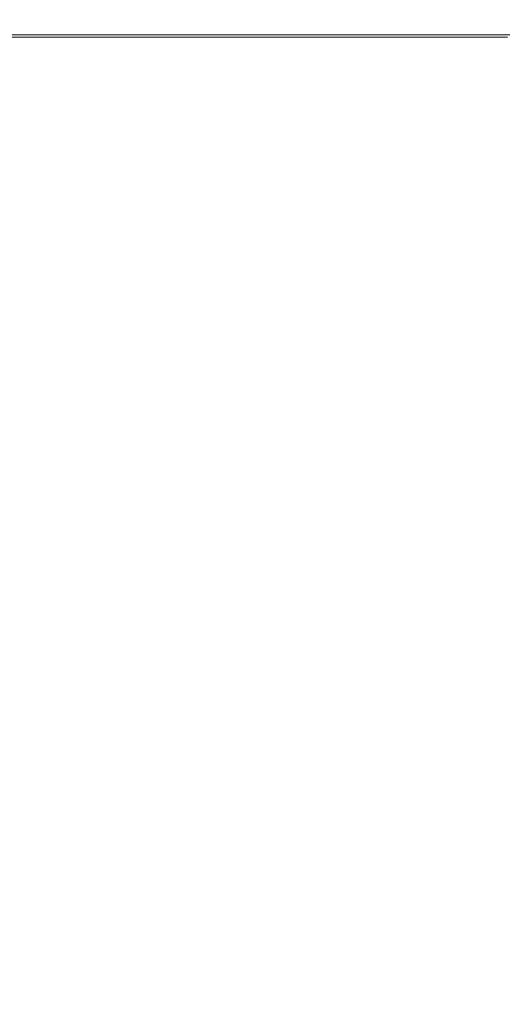
# Model space of a CAD drawing. Extents: x -108 to 108, y -158 to 0.
# Drawn here: x 9 to 31, y -79 to -34 of the extents above; entities that cross this region are included whole.
import ezdxf

# ---------------------------------------------------------------- set-up
doc = ezdxf.new("R2010")
doc.units = 0
doc.header["$LTSCALE"] = 500
doc.header["$MEASUREMENT"] = 0
doc.layers.add('PVD', color=7, linetype='Continuous')

msp = doc.modelspace()

# ---------------------------------------------------------------- linework, layer by layer
at = {"layer": 'PVD', "lineweight": 0}
for points, invisible_edges in [([(7.8, -34.3, 3.3), (7.8, -34.2, 5.9), (12.2, -34.2, 5.8), (12, -34.3, 3.3)], 15), ([(7.8, -34.2, 5.9), (7.9, -34.2, 8.6), (12.3, -34.2, 8.5), (12.2, -34.2, 5.8)], 15), ([(12.3, -34.2, 8.5), (7.9, -34.2, 8.6), (8, -34.3, 11.2), (12.4, -34.3, 11.1)], 15), ([(12, -34.3, 3.3), (12.2, -34.2, 5.8), (16.5, -34.2, 5.8), (16.3, -34.3, 3.2)], 15), ([(12.2, -34.2, 5.8), (12.3, -34.2, 8.5), (16.7, -34.2, 8.4), (16.5, -34.2, 5.8)], 15), ([(16.7, -34.2, 8.4), (12.3, -34.2, 8.5), (12.4, -34.3, 11.1), (16.8, -34.2, 10.9)], 15), ([(16.8, -34.2, 10.9), (12.4, -34.3, 11.1), (12.5, -34.3, 13.6), (17, -34.3, 13.4)], 15), ([(16.5, -34.2, 5.8), (20.6, -34.2, 5.7), (20.3, -34.3, 3.2), (16.3, -34.3, 3.2)], 15), ([(16.7, -34.2, 8.4), (20.8, -34.2, 8.2), (20.6, -34.2, 5.7), (16.5, -34.2, 5.8)], 15), ([(21.1, -34.2, 10.7), (20.8, -34.2, 8.2), (16.7, -34.2, 8.4), (16.8, -34.2, 10.9)], 15), ([(21.3, -34.3, 13.2), (21.1, -34.2, 10.7), (16.8, -34.2, 10.9), (17, -34.3, 13.4)], 15), ([(20.6, -34.2, 5.7), (24.3, -34.2, 5.6), (23.9, -34.3, 3.2), (20.3, -34.3, 3.2)], 15), ([(20.8, -34.2, 8.2), (24.6, -34.2, 8.1), (24.3, -34.2, 5.6), (20.6, -34.2, 5.7)], 15), ([(24.8, -34.2, 10.6), (24.6, -34.2, 8.1), (20.8, -34.2, 8.2), (21.1, -34.2, 10.7)], 15), ([(25.1, -34.3, 13.1), (24.8, -34.2, 10.6), (21.1, -34.2, 10.7), (21.3, -34.3, 13.2)], 15), ([(23.9, -34.3, 3.2), (24.3, -34.2, 5.6), (27.3, -34.2, 5.6), (27, -34.3, 3.2)], 15), ([(24.3, -34.2, 5.6), (24.6, -34.2, 8.1), (27.6, -34.2, 8), (27.3, -34.2, 5.6)], 15), ([(27.6, -34.2, 8), (24.6, -34.2, 8.1), (24.8, -34.2, 10.6), (27.9, -34.2, 10.5)], 15), ([(27.9, -34.2, 10.5), (24.8, -34.2, 10.6), (25.1, -34.3, 13.1), (28.1, -34.2, 12.9)], 15), ([(25.1, -34.3, 13.1), (25.2, -34.3, 15.6), (28.3, -34.3, 15.5), (28.1, -34.2, 12.9)], 15), ([(27, -34.3, 3.2), (27.3, -34.2, 5.6), (29.9, -34.2, 5.5), (29.6, -34.3, 3.3)], 15), ([(27.3, -34.2, 5.6), (27.6, -34.2, 8), (30.2, -34.2, 8), (29.9, -34.2, 5.5)], 15), ([(30.2, -34.2, 8), (27.6, -34.2, 8), (27.9, -34.2, 10.5), (30.5, -34.2, 10.4)], 15), ([(30.5, -34.2, 10.4), (27.9, -34.2, 10.5), (28.1, -34.2, 12.9), (30.7, -34.2, 12.9)], 15), ([(28.1, -34.2, 12.9), (28.3, -34.3, 15.5), (30.9, -34.3, 15.4), (30.7, -34.2, 12.9)], 15), ([(29.9, -34.2, 5.5), (32.4, -34.2, 5.5), (32.1, -34.3, 3.3), (29.6, -34.3, 3.3)], 15), ([(30.2, -34.2, 8), (32.7, -34.2, 7.9), (32.4, -34.2, 5.5), (29.9, -34.2, 5.5)], 15), ([(32.9, -34.2, 10.3), (32.7, -34.2, 7.9), (30.2, -34.2, 8), (30.5, -34.2, 10.4)], 15), ([(33.1, -34.2, 12.8), (32.9, -34.2, 10.3), (30.5, -34.2, 10.4), (30.7, -34.2, 12.9)], 15), ([(30.9, -34.3, 15.4), (33.3, -34.3, 15.4), (33.1, -34.2, 12.8), (30.7, -34.2, 12.9)], 15), ([(11.8, -34.6, 51.6), (7.7, -34.7, 51.8), (7.6, -35, 53), (11.8, -35, 52.7)], 15), ([(11.9, -34.4, 1), (7.7, -34.4, 1), (7.8, -34.3, 3.3), (12, -34.3, 3.3)], 15), ([(7.8, -34.3, 47.8), (7.7, -34.5, 50.1), (11.9, -34.4, 49.9), (12, -34.3, 47.7)], 15), ([(11.8, -34.6, -0.7), (7.7, -34.6, -0.8), (7.7, -34.4, 1), (11.9, -34.4, 1)], 15), ([(7.7, -34.5, 50.1), (7.7, -34.7, 51.8), (11.8, -34.6, 51.6), (11.9, -34.4, 49.9)], 15), ([(7.7, -34.9, -1.9), (7.7, -34.6, -0.8), (11.8, -34.6, -0.7), (11.8, -34.9, -1.8)], 15), ([(12.1, -34.3, 45.1), (7.8, -34.3, 45.2), (7.8, -34.3, 47.8), (12, -34.3, 47.7)], 15), ([(12.3, -34.3, 42.4), (7.9, -34.3, 42.5), (7.8, -34.3, 45.2), (12.1, -34.3, 45.1)], 15), ([(8, -34.3, 37), (7.9, -34.3, 39.8), (12.4, -34.3, 39.7), (12.5, -34.3, 36.9)], 15), ([(7.9, -34.3, 39.8), (7.9, -34.3, 42.5), (12.3, -34.3, 42.4), (12.4, -34.3, 39.7)], 15), ([(8, -34.3, 13.7), (8, -34.3, 16.3), (12.5, -34.3, 16.2), (12.5, -34.3, 13.6)], 15), ([(8, -34.3, 16.3), (8.1, -34.3, 19), (12.6, -34.3, 18.9), (12.5, -34.3, 16.2)], 15), ([(12.4, -34.3, 11.1), (8, -34.3, 11.2), (8, -34.3, 13.7), (12.5, -34.3, 13.6)], 15), ([(12.5, -34.3, 34), (8, -34.3, 34.1), (8, -34.3, 37), (12.5, -34.3, 36.9)], 15), ([(12.6, -34.3, 31.1), (8.1, -34.3, 31.2), (8, -34.3, 34.1), (12.5, -34.3, 34)], 15), ([(8.1, -34.3, 25), (8.1, -34.3, 28.1), (12.6, -34.3, 28), (12.6, -34.3, 24.9)], 15), ([(8.1, -34.3, 28.1), (8.1, -34.3, 31.2), (12.6, -34.3, 31.1), (12.6, -34.3, 28)], 15), ([(12.6, -34.3, 21.8), (8.1, -34.3, 21.9), (8.1, -34.3, 25), (12.6, -34.3, 24.9)], 15), ([(12.6, -34.3, 18.9), (8.1, -34.3, 19), (8.1, -34.3, 21.9), (12.6, -34.3, 21.8)], 15), ([(16, -34.6, -0.6), (11.8, -34.6, -0.7), (11.9, -34.4, 1), (16.1, -34.4, 1)], 15), ([(11.9, -34.4, 49.9), (11.8, -34.6, 51.6), (15.9, -34.6, 51.4), (16.1, -34.4, 49.7)], 15), ([(11.8, -34.9, -1.8), (11.8, -34.6, -0.7), (16, -34.6, -0.6), (15.9, -34.9, -1.6)], 15), ([(15.9, -34.6, 51.4), (11.8, -34.6, 51.6), (11.8, -35, 52.7), (15.9, -35, 52.5)], 15), ([(16.1, -34.4, 1), (11.9, -34.4, 1), (12, -34.3, 3.3), (16.3, -34.3, 3.2)], 15), ([(12, -34.3, 47.7), (11.9, -34.4, 49.9), (16.1, -34.4, 49.7), (16.3, -34.3, 47.5)], 15), ([(16.5, -34.3, 45), (12.1, -34.3, 45.1), (12, -34.3, 47.7), (16.3, -34.3, 47.5)], 15), ([(16.7, -34.3, 42.3), (12.3, -34.3, 42.4), (12.1, -34.3, 45.1), (16.5, -34.3, 45)], 15), ([(12.4, -34.3, 39.7), (12.3, -34.3, 42.4), (16.7, -34.3, 42.3), (16.8, -34.3, 39.6)], 15), ([(12.5, -34.3, 36.9), (12.4, -34.3, 39.7), (16.8, -34.3, 39.6), (17, -34.3, 36.8)], 15), ([(12.5, -34.3, 13.6), (12.5, -34.3, 16.2), (17.1, -34.3, 16), (17, -34.3, 13.4)], 15), ([(12.5, -34.3, 16.2), (12.6, -34.3, 18.9), (17.2, -34.3, 18.7), (17.1, -34.3, 16)], 15), ([(17.1, -34.3, 34), (12.5, -34.3, 34), (12.5, -34.3, 36.9), (17, -34.3, 36.8)], 15), ([(17.2, -34.3, 31), (12.6, -34.3, 31.1), (12.5, -34.3, 34), (17.1, -34.3, 34)], 15), ([(12.6, -34.3, 24.9), (12.6, -34.3, 28), (17.2, -34.3, 27.9), (17.2, -34.3, 24.8)], 15), ([(12.6, -34.3, 28), (12.6, -34.3, 31.1), (17.2, -34.3, 31), (17.2, -34.3, 27.9)], 15), ([(17.2, -34.3, 21.7), (12.6, -34.3, 21.8), (12.6, -34.3, 24.9), (17.2, -34.3, 24.8)], 15), ([(17.2, -34.3, 18.7), (12.6, -34.3, 18.9), (12.6, -34.3, 21.8), (17.2, -34.3, 21.7)], 15), ([(15.9, -34.6, 51.4), (19.9, -34.6, 51.1), (20.1, -34.4, 49.5), (16.1, -34.4, 49.7)], 15), ([(16, -34.6, -0.6), (19.9, -34.6, -0.5), (19.8, -34.9, -1.5), (15.9, -34.9, -1.6)], 15), ([(19.7, -35, 52.2), (19.9, -34.6, 51.1), (15.9, -34.6, 51.4), (15.9, -35, 52.5)], 15), ([(20.1, -34.4, 1.1), (19.9, -34.6, -0.5), (16, -34.6, -0.6), (16.1, -34.4, 1)], 15), ([(20.3, -34.3, 3.2), (20.1, -34.4, 1.1), (16.1, -34.4, 1), (16.3, -34.3, 3.2)], 15), ([(16.1, -34.4, 49.7), (20.1, -34.4, 49.5), (20.3, -34.3, 47.3), (16.3, -34.3, 47.5)], 15), ([(20.3, -34.3, 47.3), (20.6, -34.3, 44.9), (16.5, -34.3, 45), (16.3, -34.3, 47.5)], 15), ([(20.6, -34.3, 44.9), (20.8, -34.3, 42.2), (16.7, -34.3, 42.3), (16.5, -34.3, 45)], 15), ([(16.7, -34.3, 42.3), (20.8, -34.3, 42.2), (21.1, -34.3, 39.5), (16.8, -34.3, 39.6)], 15), ([(16.8, -34.3, 39.6), (21.1, -34.3, 39.5), (21.2, -34.3, 36.7), (17, -34.3, 36.8)], 15), ([(17.1, -34.3, 16), (21.4, -34.3, 15.8), (21.3, -34.3, 13.2), (17, -34.3, 13.4)], 15), ([(21.2, -34.3, 36.7), (21.4, -34.3, 33.9), (17.1, -34.3, 34), (17, -34.3, 36.8)], 15), ([(17.2, -34.3, 18.7), (21.5, -34.3, 18.6), (21.4, -34.3, 15.8), (17.1, -34.3, 16)], 15), ([(21.4, -34.3, 33.9), (21.5, -34.3, 30.9), (17.2, -34.3, 31), (17.1, -34.3, 34)], 15), ([(17.2, -34.3, 27.9), (21.6, -34.3, 27.8), (21.6, -34.3, 24.6), (17.2, -34.3, 24.8)], 15), ([(17.2, -34.3, 31), (21.5, -34.3, 30.9), (21.6, -34.3, 27.8), (17.2, -34.3, 27.9)], 15), ([(21.6, -34.3, 24.6), (21.6, -34.3, 21.5), (17.2, -34.3, 21.7), (17.2, -34.3, 24.8)], 15), ([(21.6, -34.3, 21.5), (21.5, -34.3, 18.6), (17.2, -34.3, 18.7), (17.2, -34.3, 21.7)], 15), ([(23.3, -35, 51.9), (23.4, -34.6, 50.8), (19.9, -34.6, 51.1), (19.7, -35, 52.2)], 15), ([(19.9, -34.6, -0.5), (23.4, -34.6, -0.4), (23.3, -34.9, -1.4), (19.8, -34.9, -1.5)], 15), ([(23.7, -34.4, 1.1), (23.4, -34.6, -0.4), (19.9, -34.6, -0.5), (20.1, -34.4, 1.1)], 15), ([(19.9, -34.6, 51.1), (23.4, -34.6, 50.8), (23.6, -34.4, 49.2), (20.1, -34.4, 49.5)], 15), ([(23.9, -34.3, 3.2), (23.7, -34.4, 1.1), (20.1, -34.4, 1.1), (20.3, -34.3, 3.2)], 15), ([(20.1, -34.4, 49.5), (23.6, -34.4, 49.2), (23.9, -34.3, 47.2), (20.3, -34.3, 47.3)], 15), ([(23.9, -34.3, 47.2), (24.2, -34.3, 44.7), (20.6, -34.3, 44.9), (20.3, -34.3, 47.3)], 15), ([(24.2, -34.3, 44.7), (24.5, -34.3, 42.1), (20.8, -34.3, 42.2), (20.6, -34.3, 44.9)], 15), ([(20.8, -34.3, 42.2), (24.5, -34.3, 42.1), (24.8, -34.3, 39.4), (21.1, -34.3, 39.5)], 15), ([(21.1, -34.3, 39.5), (24.8, -34.3, 39.4), (25, -34.3, 36.7), (21.2, -34.3, 36.7)], 15), ([(25, -34.3, 36.7), (25.2, -34.3, 33.8), (21.4, -34.3, 33.9), (21.2, -34.3, 36.7)], 15), ([(21.4, -34.3, 15.8), (25.2, -34.3, 15.6), (25.1, -34.3, 13.1), (21.3, -34.3, 13.2)], 15), ([(21.5, -34.3, 18.6), (25.4, -34.3, 18.4), (25.2, -34.3, 15.6), (21.4, -34.3, 15.8)], 15), ([(25.2, -34.3, 33.8), (25.4, -34.3, 30.8), (21.5, -34.3, 30.9), (21.4, -34.3, 33.9)], 15), ([(21.5, -34.3, 30.9), (25.4, -34.3, 30.8), (25.4, -34.3, 27.7), (21.6, -34.3, 27.8)], 15), ([(25.4, -34.3, 21.4), (25.4, -34.3, 18.4), (21.5, -34.3, 18.6), (21.6, -34.3, 21.5)], 15), ([(21.6, -34.3, 27.8), (25.4, -34.3, 27.7), (25.5, -34.3, 24.5), (21.6, -34.3, 24.6)], 15), ([(25.5, -34.3, 24.5), (25.4, -34.3, 21.4), (21.6, -34.3, 21.5), (21.6, -34.3, 24.6)], 15), ([(23.3, -34.9, -1.4), (23.4, -34.6, -0.4), (26.4, -34.6, -0.3), (26.3, -34.9, -1.2)], 15), ([(26.4, -34.6, 50.6), (23.4, -34.6, 50.8), (23.3, -35, 51.9), (26.3, -35, 51.6)], 15), ([(26.4, -34.6, -0.3), (23.4, -34.6, -0.4), (23.7, -34.4, 1.1), (26.7, -34.4, 1.2)], 15), ([(23.6, -34.4, 49.2), (23.4, -34.6, 50.8), (26.4, -34.6, 50.6), (26.6, -34.4, 49)], 15), ([(23.9, -34.3, 47.2), (23.6, -34.4, 49.2), (26.6, -34.4, 49), (26.9, -34.3, 47)], 15), ([(26.7, -34.4, 1.2), (23.7, -34.4, 1.1), (23.9, -34.3, 3.2), (27, -34.3, 3.2)], 15), ([(27.3, -34.3, 44.6), (24.2, -34.3, 44.7), (23.9, -34.3, 47.2), (26.9, -34.3, 47)], 15), ([(27.6, -34.3, 42), (24.5, -34.3, 42.1), (24.2, -34.3, 44.7), (27.3, -34.3, 44.6)], 15), ([(24.8, -34.3, 39.4), (24.5, -34.3, 42.1), (27.6, -34.3, 42), (27.9, -34.3, 39.3)], 15), ([(25, -34.3, 36.7), (24.8, -34.3, 39.4), (27.9, -34.3, 39.3), (28.1, -34.3, 36.6)], 15), ([(28.3, -34.3, 33.7), (25.2, -34.3, 33.8), (25, -34.3, 36.7), (28.1, -34.3, 36.6)], 15), ([(25.2, -34.3, 15.6), (25.4, -34.3, 18.4), (28.4, -34.3, 18.3), (28.3, -34.3, 15.5)], 15), ([(28.4, -34.3, 30.7), (25.4, -34.3, 30.8), (25.2, -34.3, 33.8), (28.3, -34.3, 33.7)], 15), ([(25.5, -34.3, 24.5), (25.4, -34.3, 27.7), (28.5, -34.3, 27.6), (28.5, -34.3, 24.4)], 15), ([(25.4, -34.3, 27.7), (25.4, -34.3, 30.8), (28.4, -34.3, 30.7), (28.5, -34.3, 27.6)], 15), ([(28.5, -34.3, 21.3), (25.4, -34.3, 21.4), (25.5, -34.3, 24.5), (28.5, -34.3, 24.4)], 15), ([(28.4, -34.3, 18.3), (25.4, -34.3, 18.4), (25.4, -34.3, 21.4), (28.5, -34.3, 21.3)], 15), ([(26.3, -34.9, -1.2), (26.4, -34.6, -0.3), (29.1, -34.6, -0.2), (29, -34.9, -1.1)], 15), ([(29.1, -34.6, 50.4), (26.4, -34.6, 50.6), (26.3, -35, 51.6), (28.9, -35, 51.3)], 15), ([(29.1, -34.6, -0.2), (26.4, -34.6, -0.3), (26.7, -34.4, 1.2), (29.3, -34.4, 1.3)], 15), ([(26.6, -34.4, 49), (26.4, -34.6, 50.6), (29.1, -34.6, 50.4), (29.3, -34.4, 48.8)], 15), ([(26.9, -34.3, 47), (26.6, -34.4, 49), (29.3, -34.4, 48.8), (29.6, -34.3, 46.8)], 15), ([(29.3, -34.4, 1.3), (26.7, -34.4, 1.2), (27, -34.3, 3.2), (29.6, -34.3, 3.3)], 15), ([(29.9, -34.3, 44.5), (27.3, -34.3, 44.6), (26.9, -34.3, 47), (29.6, -34.3, 46.8)], 15), ([(30.2, -34.3, 41.9), (27.6, -34.3, 42), (27.3, -34.3, 44.6), (29.9, -34.3, 44.5)], 15), ([(27.9, -34.3, 39.3), (27.6, -34.3, 42), (30.2, -34.3, 41.9), (30.5, -34.3, 39.2)], 15), ([(28.1, -34.3, 36.6), (27.9, -34.3, 39.3), (30.5, -34.3, 39.2), (30.7, -34.3, 36.5)], 15), ([(30.9, -34.3, 33.6), (28.3, -34.3, 33.7), (28.1, -34.3, 36.6), (30.7, -34.3, 36.5)], 15), ([(28.3, -34.3, 15.5), (28.4, -34.3, 18.3), (31, -34.3, 18.2), (30.9, -34.3, 15.4)], 15), ([(31, -34.3, 30.6), (28.4, -34.3, 30.7), (28.3, -34.3, 33.7), (30.9, -34.3, 33.6)], 15), ([(28.5, -34.3, 27.6), (28.4, -34.3, 30.7), (31, -34.3, 30.6), (31.1, -34.3, 27.5)], 15), ([(31, -34.3, 18.2), (28.4, -34.3, 18.3), (28.5, -34.3, 21.3), (31.1, -34.3, 21.2)], 15), ([(28.5, -34.3, 24.4), (28.5, -34.3, 27.6), (31.1, -34.3, 27.5), (31.1, -34.3, 24.3)], 15), ([(31.1, -34.3, 21.2), (28.5, -34.3, 21.3), (28.5, -34.3, 24.4), (31.1, -34.3, 24.3)], 15), ([(31.5, -35, 51.1), (31.6, -34.6, 50.1), (29.1, -34.6, 50.4), (28.9, -35, 51.3)], 15), ([(29.1, -34.6, -0.2), (31.7, -34.6, -0.1), (31.6, -34.9, -1), (29, -34.9, -1.1)], 15), ([(31.9, -34.4, 1.3), (31.7, -34.6, -0.1), (29.1, -34.6, -0.2), (29.3, -34.4, 1.3)], 15), ([(29.1, -34.6, 50.4), (31.6, -34.6, 50.1), (31.9, -34.4, 48.6), (29.3, -34.4, 48.8)], 15), ([(32.1, -34.3, 3.3), (31.9, -34.4, 1.3), (29.3, -34.4, 1.3), (29.6, -34.3, 3.3)], 15), ([(29.3, -34.4, 48.8), (31.9, -34.4, 48.6), (32.1, -34.3, 46.6), (29.6, -34.3, 46.8)], 15), ([(32.1, -34.3, 46.6), (32.4, -34.3, 44.3), (29.9, -34.3, 44.5), (29.6, -34.3, 46.8)], 15), ([(32.4, -34.3, 44.3), (32.7, -34.3, 41.8), (30.2, -34.3, 41.9), (29.9, -34.3, 44.5)], 15), ([(30.2, -34.3, 41.9), (32.7, -34.3, 41.8), (32.9, -34.3, 39.1), (30.5, -34.3, 39.2)], 15), ([(30.5, -34.3, 39.2), (32.9, -34.3, 39.1), (33.1, -34.3, 36.4), (30.7, -34.3, 36.5)], 15), ([(33.1, -34.3, 36.4), (33.3, -34.3, 33.5), (30.9, -34.3, 33.6), (30.7, -34.3, 36.5)], 15), ([(31, -34.3, 18.2), (33.4, -34.3, 18.1), (33.3, -34.3, 15.4), (30.9, -34.3, 15.4)], 15), ([(33.3, -34.3, 33.5), (33.4, -34.3, 30.5), (31, -34.3, 30.6), (30.9, -34.3, 33.6)], 15), ([(31, -34.3, 30.6), (33.4, -34.3, 30.5), (33.5, -34.3, 27.4), (31.1, -34.3, 27.5)], 15), ([(33.5, -34.3, 21.1), (33.4, -34.3, 18.1), (31, -34.3, 18.2), (31.1, -34.3, 21.2)], 15), ([(31.1, -34.3, 27.5), (33.5, -34.3, 27.4), (33.5, -34.3, 24.2), (31.1, -34.3, 24.3)], 15), ([(33.5, -34.3, 24.2), (33.5, -34.3, 21.1), (31.1, -34.3, 21.2), (31.1, -34.3, 24.3)], 15), ([(11.8, -35, 52.7), (7.6, -35, 53), (7.6, -36, 53.6), (11.7, -36, 53.4)], 14), ([(7.7, -36.1, -2.4), (7.7, -34.9, -1.9), (11.8, -34.9, -1.8), (11.8, -36.1, -2.3)], 13), ([(15.9, -35, 52.5), (11.8, -35, 52.7), (11.7, -36, 53.4), (15.8, -36, 53.1)], 14), ([(11.8, -36.1, -2.3), (11.8, -34.9, -1.8), (15.9, -34.9, -1.6), (15.9, -36, -2.2)], 13), ([(19.7, -36, 52.7), (19.7, -35, 52.2), (15.9, -35, 52.5), (15.8, -36, 53.1)], 13), ([(15.9, -34.9, -1.6), (19.8, -34.9, -1.5), (19.7, -36, -2), (15.9, -36, -2.2)], 14), ([(19.8, -34.9, -1.5), (23.3, -34.9, -1.4), (23.2, -36, -1.9), (19.7, -36, -2)], 14), ([(23.2, -36, 52.4), (23.3, -35, 51.9), (19.7, -35, 52.2), (19.7, -36, 52.7)], 13), ([(23.2, -36, -1.9), (23.3, -34.9, -1.4), (26.3, -34.9, -1.2), (26.2, -36, -1.7)], 13), ([(26.3, -35, 51.6), (23.3, -35, 51.9), (23.2, -36, 52.4), (26.2, -36, 52.1)], 14), ([(26.2, -36, -1.7), (26.3, -34.9, -1.2), (29, -34.9, -1.1), (28.9, -36, -1.6)], 13), ([(28.9, -35, 51.3), (26.3, -35, 51.6), (26.2, -36, 52.1), (28.9, -36, 51.8)], 14), ([(29, -34.9, -1.1), (31.6, -34.9, -1), (31.5, -36, -1.4), (28.9, -36, -1.6)], 14), ([(31.5, -36, 51.6), (31.5, -35, 51.1), (28.9, -35, 51.3), (28.9, -36, 51.8)], 13), ([(7.6, -36, 53.6), (7.6, -38.4, 53.9), (11.7, -38.4, 53.7), (11.7, -36, 53.4)], 15), ([(11.7, -36, 53.4), (11.7, -38.4, 53.7), (15.8, -38.4, 53.3), (15.8, -36, 53.1)], 15), ([(15.8, -38.6, -2.4), (11.8, -38.7, -2.5), (11.8, -36.1, -2.3), (15.9, -36, -2.2)], 15), ([(19.7, -36, -2), (19.7, -38.5, -2.2), (15.8, -38.6, -2.4), (15.9, -36, -2.2)], 15), ([(15.8, -38.4, 53.3), (19.7, -38.4, 53), (19.7, -36, 52.7), (15.8, -36, 53.1)], 15), ([(23.2, -36, -1.9), (23.2, -38.4, -2), (19.7, -38.5, -2.2), (19.7, -36, -2)], 15), ([(19.7, -38.4, 53), (23.2, -38.4, 52.6), (23.2, -36, 52.4), (19.7, -36, 52.7)], 15), ([(26.2, -38.4, -1.9), (23.2, -38.4, -2), (23.2, -36, -1.9), (26.2, -36, -1.7)], 15), ([(23.2, -36, 52.4), (23.2, -38.4, 52.6), (26.2, -38.4, 52.3), (26.2, -36, 52.1)], 15), ([(28.9, -38.3, -1.7), (26.2, -38.4, -1.9), (26.2, -36, -1.7), (28.9, -36, -1.6)], 15), ([(26.2, -36, 52.1), (26.2, -38.4, 52.3), (28.9, -38.3, 52), (28.9, -36, 51.8)], 15), ([(31.5, -36, -1.4), (31.5, -38.3, -1.6), (28.9, -38.3, -1.7), (28.9, -36, -1.6)], 15), ([(28.9, -38.3, 52), (31.5, -38.3, 51.7), (31.5, -36, 51.6), (28.9, -36, 51.8)], 15), ([(11.8, -38.7, -2.5), (7.7, -38.7, -2.6), (7.7, -36.1, -2.4), (11.8, -36.1, -2.3)], 15), ([(7.6, -38.4, 53.9), (7.6, -42.7, 54), (11.7, -42.7, 53.7), (11.7, -38.4, 53.7)], 15), ([(11.8, -43.4, -2.5), (7.7, -43.5, -2.6), (7.7, -38.7, -2.6), (11.8, -38.7, -2.5)], 15), ([(11.7, -38.4, 53.7), (11.7, -42.7, 53.7), (15.8, -42.7, 53.4), (15.8, -38.4, 53.3)], 15), ([(15.9, -43.2, -2.3), (11.8, -43.4, -2.5), (11.8, -38.7, -2.5), (15.8, -38.6, -2.4)], 15), ([(15.8, -42.7, 53.4), (19.7, -42.7, 53), (19.7, -38.4, 53), (15.8, -38.4, 53.3)], 15), ([(19.7, -38.5, -2.2), (19.7, -43, -2.2), (15.9, -43.2, -2.3), (15.8, -38.6, -2.4)], 15), ([(23.2, -38.4, -2), (23.2, -42.8, -2), (19.7, -43, -2.2), (19.7, -38.5, -2.2)], 15), ([(19.7, -42.7, 53), (23.2, -42.7, 52.6), (23.2, -38.4, 52.6), (19.7, -38.4, 53)], 15), ([(26.2, -42.7, -1.9), (23.2, -42.8, -2), (23.2, -38.4, -2), (26.2, -38.4, -1.9)], 15), ([(23.2, -38.4, 52.6), (23.2, -42.7, 52.6), (26.2, -42.6, 52.3), (26.2, -38.4, 52.3)], 15), ([(28.9, -42.5, -1.7), (26.2, -42.7, -1.9), (26.2, -38.4, -1.9), (28.9, -38.3, -1.7)], 15), ([(26.2, -38.4, 52.3), (26.2, -42.6, 52.3), (28.9, -42.5, 52), (28.9, -38.3, 52)], 15), ([(31.5, -38.3, -1.6), (31.5, -42.4, -1.5), (28.9, -42.5, -1.7), (28.9, -38.3, -1.7)], 15), ([(28.9, -42.5, 52), (31.5, -42.4, 51.7), (31.5, -38.3, 51.7), (28.9, -38.3, 52)], 15), ([(11.7, -42.7, 53.7), (7.6, -42.7, 54), (7.6, -49.5, 54.1), (11.7, -49.5, 53.8)], 15), ([(15.8, -42.7, 53.4), (11.7, -42.7, 53.7), (11.7, -49.5, 53.8), (15.8, -49.5, 53.4)], 15), ([(19.7, -49.5, 53), (19.7, -42.7, 53), (15.8, -42.7, 53.4), (15.8, -49.5, 53.4)], 15), ([(23.2, -49.4, 52.6), (23.2, -42.7, 52.6), (19.7, -42.7, 53), (19.7, -49.5, 53)], 15), ([(26.2, -42.6, 52.3), (23.2, -42.7, 52.6), (23.2, -49.4, 52.6), (26.2, -49.3, 52.3)], 15), ([(23.2, -49.8, -1.9), (23.2, -42.8, -2), (26.2, -42.7, -1.9), (26.2, -49.5, -1.8)], 15), ([(26.2, -49.5, -1.8), (26.2, -42.7, -1.9), (28.9, -42.5, -1.7), (28.9, -49.2, -1.6)], 15), ([(28.9, -42.5, 52), (26.2, -42.6, 52.3), (26.2, -49.3, 52.3), (28.9, -49.1, 52)], 15), ([(28.9, -42.5, -1.7), (31.5, -42.4, -1.5), (31.5, -48.9, -1.5), (28.9, -49.2, -1.6)], 15), ([(31.5, -48.9, 51.7), (31.5, -42.4, 51.7), (28.9, -42.5, 52), (28.9, -49.1, 52)], 15), ([(11.8, -50.9, -2.4), (11.8, -43.4, -2.5), (15.9, -43.2, -2.3), (15.9, -50.5, -2.3)], 15), ([(15.9, -43.2, -2.3), (19.7, -43, -2.2), (19.7, -50.2, -2.1), (15.9, -50.5, -2.3)], 15), ([(19.7, -43, -2.2), (23.2, -42.8, -2), (23.2, -49.8, -1.9), (19.7, -50.2, -2.1)], 15), ([(7.7, -51.1, -2.5), (7.7, -43.5, -2.6), (11.8, -43.4, -2.5), (11.8, -50.9, -2.4)], 15), ([(28.9, -49.1, 52), (26.2, -49.3, 52.3), (26.2, -57.4, 52.2), (28.9, -57, 51.9)], 15), ([(28.9, -49.2, -1.6), (31.5, -48.9, -1.5), (31.5, -56.6, -1.4), (28.9, -57.1, -1.5)], 15), ([(31.5, -56.6, 51.6), (31.5, -48.9, 51.7), (28.9, -49.1, 52), (28.9, -57, 51.9)], 15), ([(11.7, -49.5, 53.8), (7.6, -49.5, 54.1), (7.6, -57.7, 54.1), (11.7, -57.7, 53.8)], 15), ([(15.8, -49.5, 53.4), (11.7, -49.5, 53.8), (11.7, -57.7, 53.8), (15.8, -57.7, 53.4)], 15), ([(19.7, -57.7, 52.9), (19.7, -49.5, 53), (15.8, -49.5, 53.4), (15.8, -57.7, 53.4)], 15), ([(23.2, -57.6, 52.5), (23.2, -49.4, 52.6), (19.7, -49.5, 53), (19.7, -57.7, 52.9)], 15), ([(26.2, -49.3, 52.3), (23.2, -49.4, 52.6), (23.2, -57.6, 52.5), (26.2, -57.4, 52.2)], 15), ([(23.3, -58.1, -1.9), (23.2, -49.8, -1.9), (26.2, -49.5, -1.8), (26.2, -57.6, -1.7)], 15), ([(26.2, -57.6, -1.7), (26.2, -49.5, -1.8), (28.9, -49.2, -1.6), (28.9, -57.1, -1.5)], 15), ([(19.7, -50.2, -2.1), (23.2, -49.8, -1.9), (23.3, -58.1, -1.9), (19.8, -58.7, -2)], 15), ([(15.9, -50.5, -2.3), (19.7, -50.2, -2.1), (19.8, -58.7, -2), (15.9, -59.3, -2.2)], 15), ([(7.7, -60.2, -2.5), (7.7, -51.1, -2.5), (11.8, -50.9, -2.4), (11.8, -59.8, -2.4)], 15), ([(11.8, -59.8, -2.4), (11.8, -50.9, -2.4), (15.9, -50.5, -2.3), (15.9, -59.3, -2.2)], 15), ([(31.5, -56.6, -1.4), (31.6, -64.6, -1.3), (29, -65.3, -1.5), (28.9, -57.1, -1.5)], 15), ([(28.9, -65.2, 51.8), (31.5, -64.6, 51.5), (31.5, -56.6, 51.6), (28.9, -57, 51.9)], 15), ([(26.2, -57.4, 52.2), (26.2, -65.6, 52.1), (28.9, -65.2, 51.8), (28.9, -57, 51.9)], 15), ([(29, -65.3, -1.5), (26.3, -66, -1.6), (26.2, -57.6, -1.7), (28.9, -57.1, -1.5)], 15), ([(19.7, -66.1, 52.8), (23.2, -65.9, 52.4), (23.2, -57.6, 52.5), (19.7, -57.7, 52.9)], 15), ([(23.2, -57.6, 52.5), (23.2, -65.9, 52.4), (26.2, -65.6, 52.1), (26.2, -57.4, 52.2)], 15), ([(26.3, -66, -1.6), (23.3, -66.7, -1.8), (23.3, -58.1, -1.9), (26.2, -57.6, -1.7)], 15), ([(7.6, -57.7, 54.1), (7.6, -66.1, 54.1), (11.7, -66.1, 53.7), (11.7, -57.7, 53.8)], 15), ([(11.7, -57.7, 53.8), (11.7, -66.1, 53.7), (15.8, -66.2, 53.3), (15.8, -57.7, 53.4)], 15), ([(15.8, -66.2, 53.3), (19.7, -66.1, 52.8), (19.7, -57.7, 52.9), (15.8, -57.7, 53.4)], 15), ([(23.3, -58.1, -1.9), (23.3, -66.7, -1.8), (19.8, -67.4, -2), (19.8, -58.7, -2)], 15), ([(19.8, -58.7, -2), (19.8, -67.4, -2), (15.9, -68.2, -2.2), (15.9, -59.3, -2.2)], 15), ([(15.9, -68.2, -2.2), (11.8, -68.9, -2.3), (11.8, -59.8, -2.4), (15.9, -59.3, -2.2)], 15), ([(11.8, -68.9, -2.3), (7.7, -69.4, -2.5), (7.7, -60.2, -2.5), (11.8, -59.8, -2.4)], 15), ([(28.9, -72.5, 51.5), (31.6, -71.7, 51.3), (31.5, -64.6, 51.5), (28.9, -65.2, 51.8)], 15), ([(31.6, -64.6, -1.3), (31.7, -71.6, -1.3), (29.1, -72.5, -1.4), (29, -65.3, -1.5)], 15), ([(26.2, -65.6, 52.1), (26.2, -73, 51.9), (28.9, -72.5, 51.5), (28.9, -65.2, 51.8)], 15), ([(29.1, -72.5, -1.4), (26.4, -73.4, -1.6), (26.3, -66, -1.6), (29, -65.3, -1.5)], 15), ([(23.2, -65.9, 52.4), (23.1, -73.4, 52.2), (26.2, -73, 51.9), (26.2, -65.6, 52.1)], 15), ([(7.6, -66.1, 54.1), (7.6, -73.6, 54), (11.7, -73.7, 53.6), (11.7, -66.1, 53.7)], 15), ([(11.7, -66.1, 53.7), (11.7, -73.7, 53.6), (15.8, -73.7, 53.2), (15.8, -66.2, 53.3)], 15), ([(15.8, -73.7, 53.2), (19.6, -73.6, 52.7), (19.7, -66.1, 52.8), (15.8, -66.2, 53.3)], 15), ([(19.6, -73.6, 52.7), (23.1, -73.4, 52.2), (23.2, -65.9, 52.4), (19.7, -66.1, 52.8)], 15), ([(26.4, -73.4, -1.6), (23.5, -74.2, -1.7), (23.3, -66.7, -1.8), (26.3, -66, -1.6)], 15), ([(23.3, -66.7, -1.8), (23.5, -74.2, -1.7), (19.9, -75.1, -1.9), (19.8, -67.4, -2)], 15), ([(19.8, -67.4, -2), (19.9, -75.1, -1.9), (16, -76, -2.1), (15.9, -68.2, -2.2)], 15), ([(16, -76, -2.1), (11.9, -76.8, -2.3), (11.8, -68.9, -2.3), (15.9, -68.2, -2.2)], 15), ([(11.9, -76.8, -2.3), (7.8, -77.4, -2.4), (7.7, -69.4, -2.5), (11.8, -68.9, -2.3)], 15), ([(29.1, -72.5, -1.4), (31.7, -71.6, -1.3), (31.9, -76.7, -1.2), (29.3, -77.8, -1.4)], 15), ([(31.6, -76.9, 50.9), (31.6, -71.7, 51.3), (28.9, -72.5, 51.5), (28.9, -77.8, 51.3)], 15), ([(28.9, -72.5, 51.5), (26.2, -73, 51.9), (26.1, -78.4, 51.6), (28.9, -77.8, 51.3)], 15), ([(26.7, -78.7, -1.5), (26.4, -73.4, -1.6), (29.1, -72.5, -1.4), (29.3, -77.8, -1.4)], 15), ([(23.1, -78.9, 52), (23.1, -73.4, 52.2), (19.6, -73.6, 52.7), (19.6, -79.2, 52.5)], 15), ([(26.2, -73, 51.9), (23.1, -73.4, 52.2), (23.1, -78.9, 52), (26.1, -78.4, 51.6)], 15), ([(23.7, -79.6, -1.7), (23.5, -74.2, -1.7), (26.4, -73.4, -1.6), (26.7, -78.7, -1.5)], 15), ([(11.7, -73.7, 53.6), (7.6, -73.6, 54), (7.7, -79.2, 54), (11.7, -79.2, 53.6)], 15), ([(15.8, -73.7, 53.2), (11.7, -73.7, 53.6), (11.7, -79.2, 53.6), (15.8, -79.2, 53.1)], 15), ([(19.6, -79.2, 52.5), (19.6, -73.6, 52.7), (15.8, -73.7, 53.2), (15.8, -79.2, 53.1)], 15), ([(19.9, -75.1, -1.9), (23.5, -74.2, -1.7), (23.7, -79.6, -1.7), (20.1, -80.6, -1.9)], 15), ([(16, -76, -2.1), (19.9, -75.1, -1.9), (20.1, -80.6, -1.9), (16.2, -81.4, -2.1)], 15), ([(12, -82.1, -2.3), (11.9, -76.8, -2.3), (16, -76, -2.1), (16.2, -81.4, -2.1)], 15), ([(7.8, -82.7, -2.5), (7.8, -77.4, -2.4), (11.9, -76.8, -2.3), (12, -82.1, -2.3)], 15), ([(31.7, -80.5, 50.3), (31.6, -76.9, 50.9), (28.9, -77.8, 51.3), (29, -81.5, 50.6)], 15), ([(29.3, -77.8, -1.4), (31.9, -76.7, -1.2), (32.1, -80.2, -0.9), (29.6, -81.4, -1.1)], 15), ([(28.9, -77.8, 51.3), (26.1, -78.4, 51.6), (26.2, -82.3, 51), (29, -81.5, 50.6)], 15), ([(27, -82.5, -1.3), (26.7, -78.7, -1.5), (29.3, -77.8, -1.4), (29.6, -81.4, -1.1)], 15), ([(26.1, -78.4, 51.6), (23.1, -78.9, 52), (23.1, -82.9, 51.5), (26.2, -82.3, 51)], 15), ([(24, -83.5, -1.5), (23.7, -79.6, -1.7), (26.7, -78.7, -1.5), (27, -82.5, -1.3)], 15), ([(11.7, -79.2, 53.6), (7.7, -79.2, 54), (7.7, -83.1, 53.9), (11.7, -83.2, 53.5)], 15), ([(15.8, -79.2, 53.1), (11.7, -79.2, 53.6), (11.7, -83.2, 53.5), (15.7, -83.2, 52.9)], 15), ([(19.6, -83.2, 52.2), (19.6, -79.2, 52.5), (15.8, -79.2, 53.1), (15.7, -83.2, 52.9)], 15), ([(23.1, -82.9, 51.5), (23.1, -78.9, 52), (19.6, -79.2, 52.5), (19.6, -83.2, 52.2)], 15)]:
    msp.add_3dface(points, dxfattribs=dict(at, invisible_edges=invisible_edges))

doc.saveas('drawing.dxf')
